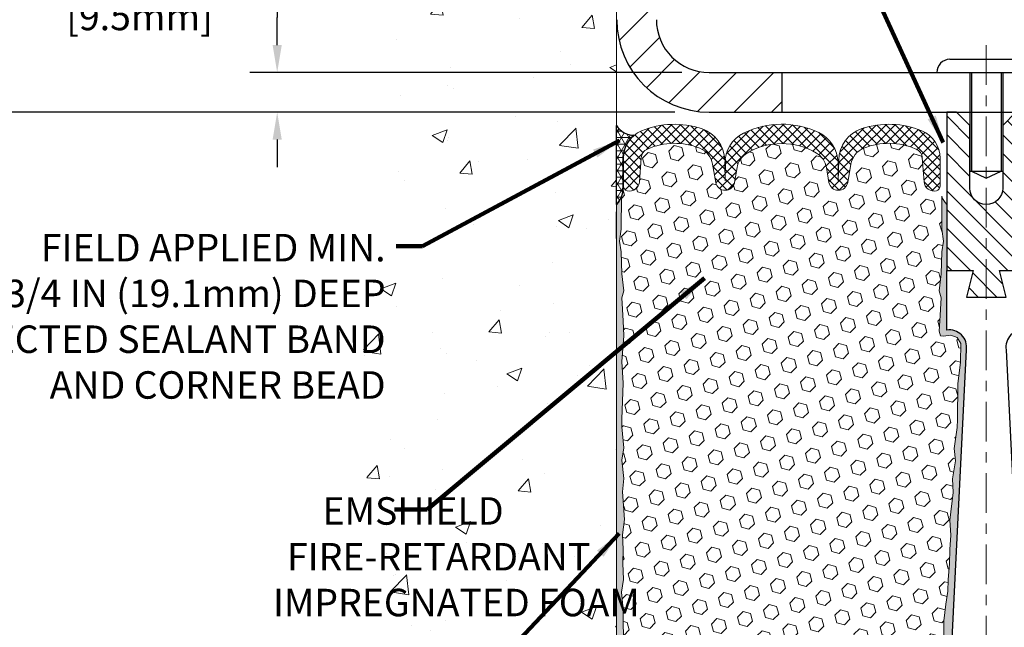
# Model space of a CAD drawing. Extents: x 3254 to 3982, y 1718 to 1977.
# Drawn here: x 3947 to 3956, y 1735 to 1741 of the extents above; entities that cross this region are included whole.
import ezdxf

# ---------------------------------------------------------------- set-up
doc = ezdxf.new("R2010")
doc.units = 0
doc.header["$LTSCALE"] = 5
doc.header["$MEASUREMENT"] = 0
doc.linetypes.add('CENTERX2', pattern=[4, 2.5, -0.5, 0.5, -0.5])
doc.linetypes.add('PHANTOMX2', pattern=[5, 2.5, -0.5, 0.5, -0.5, 0.5, -0.5])
doc.layers.get('DEFPOINTS').update_dxf_attribs({"linetype": 'CONTINUOUS'})
for name, color, linetype, lineweight in [('CENTERLINE - L', 1, 'CENTERX2', 18), ('CONCRETE - H', 130, 'CONTINUOUS', 9), ('CONCRETE - L', 132, 'PHANTOMX2', 20), ('CORNER BEAD - H', 50, 'CONTINUOUS', 15), ('CORNER BEAD - L', 52, 'CONTINUOUS', 25), ('COVER PLATE - H', 251, 'CONTINUOUS', 13), ('COVER PLATE - L', 7, 'CONTINUOUS', 25), ('EPOXY ADHESIVE - H', 52, 'CONTINUOUS', 25), ('EPOXY ADHESIVE - L', 50, 'CONTINUOUS', 15), ('FOAM INSERT - H', 150, 'CONTINUOUS', 9), ('SETTING BED - L', 212, 'CONTINUOUS', 25), ('SILICONE BELLOWS - H', 20, 'CONTINUOUS', 13), ('SILICONE BELLOWS - L', 22, 'CONTINUOUS', 13), ('SPLINE - H', 253, 'CONTINUOUS', 9), ('SPLINE - L', 7, 'CONTINUOUS', 25), ('TEXT - 4', 241, 'CONTINUOUS', 25)]:
    doc.layers.add(name, color=color, linetype=linetype, lineweight=lineweight)
doc.layers.add('DIMS', color=50, linetype='CONTINUOUS')
doc.layers.add('SCREW-L', color=1, linetype='CONTINUOUS')
doc.styles.add('ROMANS', font='romans', dxfattribs={"width": 0.9})
doc.dimstyles.get("Standard").update_dxf_attribs({"dimtxt": 0.18, "dimasz": 0.18, "dimexe": 0.18, "dimexo": 0.0625, "dimgap": 0.09, "dimtad": 0, "dimtih": 1, "dimtoh": 1, "dimdec": 4, "dimzin": 0, "dimdsep": 46, "dimtxsty": 'Standard', "dimcen": 0.09, "dimadec": 0, "dimazin": 0, "dimtfac": 1, "dimtdec": 4, "dimtofl": 0, "dimtmove": 0, "dimatfit": 3, "dimfxl": 1, "dimtolj": 1, "dimtzin": 0, "dimarcsym": 0})

# ---------------------------------------------------------------- blocks, each defined once
blk = doc.blocks.new('*D6')
at = {"layer": 'DEFPOINTS', "color": 0, "transparency": 16777216}
for p in [(3953.306268999398, 1739.860591205256), (3943.908587132659, 1733.862505803886), (3952.956778328654, 1733.862505803886)]:
    blk.add_point(p, dxfattribs=at)
at = {"layer": 'DIMS', "color": 0, "lineweight": -2, "transparency": 16777216}
for p, q in [((3953.046268999398, 1739.860591205256), (3943.648587132659, 1739.860591205256)), ((3943.908587132659, 1739.600591205256), (3943.908587132659, 1737.778712733666)), ((3943.908587132659, 1734.122505803886), (3943.908587132659, 1736.565379400333)), ((3952.696778328654, 1733.862505803886), (3943.648587132659, 1733.862505803886))]:
    blk.add_line(p, q, dxfattribs=at)
at = {"layer": 'DIMS', "color": 0, "transparency": 16777216}
for points in [[(3943.865253799325, 1739.600591205256), (3943.951920465992, 1739.600591205256), (3943.908587132659, 1739.860591205256)], [(3943.865253799325, 1734.122505803886), (3943.951920465992, 1734.122505803886), (3943.908587132659, 1733.862505803886)]]:
    blk.add_solid(points, dxfattribs=at)
at = {"layer": 'DIMS', "color": 0, "transparency": 16777216, "insert": (3943.908587132658, 1737.172046067), "char_height": 0.26, "attachment_point": 5}
blk.add_mtext('\\A1;6 IN \\P [152.4mm]', dxfattribs=at)
blk = doc.blocks.new('*D7')
at = {"layer": 'DEFPOINTS', "color": 0, "transparency": 16777216}
for p in [(3952.493768999396, 1742.860591205255), (3943.908587132659, 1739.860591205256), (3953.306268999398, 1739.860591205256)]:
    blk.add_point(p, dxfattribs=at)
at = {"layer": 'DIMS', "color": 0, "lineweight": -2, "transparency": 16777216}
for p, q in [((3952.233768999396, 1742.860591205255), (3943.648587132659, 1742.860591205255)), ((3943.908587132659, 1742.600591205255), (3943.908587132659, 1741.983704249447)), ((3943.908587132659, 1740.120591205256), (3943.908587132659, 1740.770370916114)), ((3953.046268999397, 1739.860591205256), (3943.648587132659, 1739.860591205256))]:
    blk.add_line(p, q, dxfattribs=at)
at = {"layer": 'DIMS', "color": 0, "transparency": 16777216}
for points in [[(3943.865253799325, 1742.600591205255), (3943.951920465992, 1742.600591205255), (3943.908587132659, 1742.860591205255)], [(3943.865253799325, 1740.120591205256), (3943.951920465992, 1740.120591205256), (3943.908587132659, 1739.860591205256)]]:
    blk.add_solid(points, dxfattribs=at)
at = {"layer": 'DIMS', "color": 0, "transparency": 16777216, "insert": (3943.908587132658, 1741.377037582781), "char_height": 0.26, "attachment_point": 5}
blk.add_mtext('\\A1;3 IN \\P [76.2mm]', dxfattribs=at)
blk = doc.blocks.new('*D8')
at = {"layer": 'DEFPOINTS', "color": 0, "transparency": 16777216}
for p in [(3953.372088589836, 1740.235591205256), (3949.27986922594, 1739.860591205256), (3953.243768999396, 1739.860591205256)]:
    blk.add_point(p, dxfattribs=at)
at = {"layer": 'DIMS', "color": 0, "lineweight": -2, "transparency": 16777216}
for p, q in [((3949.01986922594, 1740.982830980159), (3949.27986922594, 1740.982830980159)), ((3949.27986922594, 1740.982830980159), (3949.27986922594, 1740.755591205256)), ((3949.27986922594, 1740.495591205256), (3949.27986922594, 1740.755591205256)), ((3953.112088589835, 1740.235591205256), (3949.01986922594, 1740.235591205256)), ((3952.983768999396, 1739.860591205256), (3949.01986922594, 1739.860591205256)), ((3949.27986922594, 1739.600591205256), (3949.27986922594, 1739.340591205256))]:
    blk.add_line(p, q, dxfattribs=at)
at = {"layer": 'DIMS', "color": 0, "transparency": 16777216}
for points in [[(3949.236535892606, 1740.495591205256), (3949.323202559273, 1740.495591205256), (3949.27986922594, 1740.235591205256)], [(3949.236535892606, 1739.600591205256), (3949.323202559273, 1739.600591205256), (3949.27986922594, 1739.860591205256)]]:
    blk.add_solid(points, dxfattribs=at)
at = {"layer": 'DIMS', "color": 0, "transparency": 16777216, "insert": (3947.936535892606, 1740.982830980159), "char_height": 0.26, "attachment_point": 5}
blk.add_mtext('\\A1;3/8 IN \\P [9.5mm]', dxfattribs=at)
blk = doc.blocks.new('*D16')
at = {"layer": 'DEFPOINTS', "color": 0, "transparency": 16777216}
for p in [(3964.496838589836, 1743.13133308353), (3952.496838589836, 1742.860591205256), (3964.496838589836, 1739.923091205256)]:
    blk.add_point(p, dxfattribs=at)
at = {"layer": 'DIMS', "color": 0, "lineweight": -2, "transparency": 16777216}
for p, q in [((3952.496838589836, 1743.120591205256), (3952.496838589836, 1743.39133308353)), ((3964.496838589836, 1740.183091205256), (3964.496838589836, 1743.39133308353)), ((3952.756838589837, 1743.13133308353), (3954.564298366292, 1743.13133308353)), ((3964.236838589836, 1743.13133308353), (3957.207631699625, 1743.13133308353))]:
    blk.add_line(p, q, dxfattribs=at)
at = {"layer": 'DIMS', "color": 0, "transparency": 16777216}
for points in [[(3952.756838589837, 1743.174666416864), (3952.756838589837, 1743.087999750197), (3952.496838589836, 1743.13133308353)], [(3964.236838589836, 1743.174666416864), (3964.236838589836, 1743.087999750197), (3964.496838589836, 1743.13133308353)]]:
    blk.add_solid(points, dxfattribs=at)
at = {"layer": 'DIMS', "color": 0, "transparency": 16777216, "insert": (3955.885965032959, 1743.13133308353), "char_height": 0.26, "attachment_point": 5}
blk.add_mtext('\\A1;12 IN\\P [304.8mm]', dxfattribs=at)

msp = doc.modelspace()

# ---------------------------------------------------------------- hatches: boundary and pattern name
at = {"layer": 'CONCRETE - H'}
h = msp.add_hatch(dxfattribs=at)
h.set_pattern_fill('AR-CONC', color=256, scale=0.2, style=0)
h.set_pattern_definition([(49.99999999999999, (-6.577268851126973, 3.017638254436861), (1.434520365201507, -0.1255042699651902), [0.15, -1.65]), (355, (-6.577268851126973, 3.017638254436861), (-0.277502667226, 1.504384267400024), [0.12, -1.32]), (100.45144446, (-6.457725489126974, 3.007179566436861), (1.157017693454224, 1.378879981937259), [0.1274803839999997, -1.402284223999998]), (46.18420000000002, (-6.577268851126973, 3.417638254436859), (2.134482661343145, -0.3310385615861531), [0.2249999999999997, -2.474999999999996]), (96.63563549, (-6.399395361126974, 3.390051640436866), (1.869323891348457, 1.948237201549101), [0.191220684, -2.10342752]), (351.1841639899999, (-6.577268851126973, 3.417638254436859), (1.869323890109546, 1.94823720053998), [0.18, -1.980000002]), (21, (-6.377268851126973, 3.317638254436858), (1.193814104236923, -0.8052377813306777), [0.15, -1.65]), (326.0000000000001, (-6.377268851126973, 3.317638254436858), (0.4866306638431634, 1.450300090093706), [0.12, -1.32]), (71.45144474, (-6.277784343126974, 3.250535106436857), (1.680444753459942, 0.6450623056127077), [0.12748038, -1.402284224]), (37.50000000000001, (-6.577268851126973, 3.017638254436861), (0.02431971063458134, 0.6657877076626231), [0, -1.304, 0, -1.34, 0, -1.325]), (7.499999999999999, (-6.577268851126973, 3.017638254436861), (0.5261390748842972, 0.7888234237647205), [0, -0.764, 0, -1.274, 0, -0.505]), (327.5, (-7.023268851126973, 3.017638254436861), (1.067644872344818, -0.04510974346875951), [0, -0.5, 0, -1.56, 0, -2.07]), (317.5, (-7.223268851126973, 3.017638254436861), (1.166372338684772, 0.2002099646646355), [0, -0.65, 0, -1.036, 0, -1.47])])
h.paths.add_polyline_path([(3950.098879183705, 1735.717200943528), (3951.213621175756, 1733.882132532524), (3952.493768999396, 1733.882132532524), (3952.493768999396, 1735.248328505122), (3952.493768999396, 1741.579503735209), (3950.468768999397, 1741.579503735209), (3950.468768999397, 1741.598253735209), (3950.356268999397, 1741.582912826118), (3950.356268999397, 1741.568863266091), (3950.306268999397, 1741.568863266091), (3950.306268999397, 1741.579503735209), (3950.293768999397, 1741.579503735209), (3950.293768999397, 1741.817003735209), (3950.306268999397, 1741.827644204327), (3950.356268999397, 1741.827644204327), (3950.356268999397, 1741.8135946443), (3950.468768999397, 1741.798253735209), (3950.468768999397, 1741.817003735209), (3952.493768999396, 1741.817003735209), (3952.493768999396, 1743.801478876355), (3951.229346413265, 1743.801478876355), (3950.098879183705, 1742.197198763206)])
h.paths.add_polyline_path([(3946.92261784704, 1737.545049371651), (3950.356903561326, 1737.545049371651), (3950.356903561326, 1738.883144609747), (3946.92261784704, 1738.883144609747)], flags=9)
h.paths.add_polyline_path([(3947.459284299071, 1735.423934699382), (3950.173570013357, 1735.423934699382), (3950.173570013357, 1736.390601366049), (3947.459284299071, 1736.390601366049)], flags=9)
at = {"layer": 'CORNER BEAD - H'}
h = msp.add_hatch(dxfattribs=at)
h.set_pattern_fill('NET3', color=256, scale=0.4999999999999999, style=0)
h.set_pattern_definition([(0, (3898.269334155274, 1755.993971295369), (0, 0.06249999999999999), []), (59.99999999999999, (3898.269334155274, 1755.993971295369), (-0.05412658773652741, 0.03125), []), (120, (3898.269334155274, 1755.993971295369), (-0.05412658773652741, -0.03124999999999998), [])])
edge = h.paths.add_edge_path()
edge.add_line((3952.493768999398, 1738.985591205259), (3952.493768999398, 1739.735591205259))
edge.add_arc((3952.654914155517, 1739.829780888382), 0.1866533089647554, 210.3063758236556, 272.3053086125253)
edge.add_arc((3952.838467306759, 1739.420960590925), 0.2835792788862578, 128.3743522688744, 175.7821102364475)
edge.add_line((3952.555656085034, 1739.441817730708), (3952.555656085034, 1739.137335441368))
edge.add_arc((3952.302051321675, 1739.152273059332), 0.2540443040662989, 318.9958775364154, 356.6291060642129, ccw=False)
at = {"layer": 'COVER PLATE - H'}
h = msp.add_hatch(dxfattribs=at)
h.set_pattern_fill('ANSI31', color=256, scale=2, style=0)
h.set_pattern_definition([(45, (3863.355142819364, 1726.328188696856), (-0.1767766952966368, 0.1767766952966369), [])])
h.paths.add_polyline_path([(3954.059338589836, 1740.235591205256), (3953.372088589836, 1740.235591205256, -0.4142135623732416), (3952.872088589836, 1740.735591205257), (3952.872088589836, 1741.348091205257), (3952.722088589837, 1741.454341205257), (3952.497088589836, 1741.454341205257), (3952.497088589836, 1740.735591205257, 0.414213562373111), (3953.372088589836, 1739.860591205257), (3954.059338589836, 1739.860591205257)])
at = {"layer": 'EPOXY ADHESIVE - H'}
h = msp.add_hatch(dxfattribs=at)
h.set_pattern_fill('AR-SAND', color=256, scale=0.05, style=0)
h.set_pattern_definition([(37.50000000000001, (3898.772403745712, 1726.78043049844), (-0.003149667905480408, 0.09634118845065794), [0, -0.07600000000000001, 0, -0.085, 0, -0.08125]), (7.499999999999999, (3898.772403745712, 1726.78043049844), (0.08848883526338636, 0.141107303261487), [0, -0.041, 0, -0.0685, 0, -0.02625]), (327.5, (3898.710903745713, 1726.78043049844), (0.1557070930875748, 0.0002829526768482249), [0, -0.025, 0, -0.09000000000000001, 0, -0.1175]), (317.5, (3898.710903745713, 1726.78043049844), (0.1503063302286147, 0.04388377824671246), [0, -0.0125, 0, -0.059, 0, -0.0675])])
edge = h.paths.add_edge_path()
edge.add_line((3955.553855264935, 1734.07470593512), (3955.63254370724, 1734.074693553317))
edge.add_line((3955.63254370724, 1734.074693553317), (3955.809338589836, 1737.610591205257))
edge.add_arc((3955.645667792061, 1737.634420407482), 0.1653963751808565, 351.7163800402531, 458.283619959745)
edge.add_line((3955.621838589836, 1737.798091205257), (3955.621838589836, 1738.985591205257))
edge.add_arc((3955.818607465852, 1739.155379112909), 0.2598959871822863, 200.1382916814281, 220.7902489389023, ccw=False)
edge.add_line((3955.574600383802, 1739.065900243543), (3955.575918220892, 1738.75222688053))
edge.add_line((3955.575918220892, 1738.75222688053), (3955.592895321474, 1738.638843742213))
edge.add_line((3955.592895321474, 1738.638843742213), (3955.576191750976, 1738.539900636795))
edge.add_line((3955.576191750976, 1738.539900636795), (3955.569780205794, 1738.328520770601))
edge.add_line((3955.569780205794, 1738.328520770601), (3955.550549217315, 1738.168385248848))
edge.add_line((3955.550549217315, 1738.168385248848), (3955.569780205794, 1738.104331484455))
edge.add_line((3955.569780205794, 1738.104331484455), (3955.556960762497, 1737.886546908285))
edge.add_line((3955.556960762497, 1737.886546908285), (3955.551770075575, 1737.788871878865))
edge.add_line((3955.551770075575, 1737.788871878865), (3955.562214724466, 1737.741881509464))
edge.add_line((3955.562214724467, 1737.741881509464), (3955.592802661373, 1737.740389732577))
edge.add_line((3955.592802661372, 1737.740389732577), (3955.662184984059, 1737.749340260001))
edge.add_line((3955.662184984059, 1737.749340260001), (3955.720376648086, 1737.728455651378))
edge.add_line((3955.720376648086, 1737.728455651378), (3955.754694804546, 1737.671768933059))
edge.add_line((3955.754694804545, 1737.671768933059), (3955.751357649227, 1737.493440721104))
edge.add_line((3955.751357649227, 1737.493440721104), (3955.728318229416, 1737.289361476868))
edge.add_line((3955.728318229416, 1737.289361476868), (3955.724168486905, 1736.949657474664))
edge.add_line((3955.724168486905, 1736.949657474664), (3955.720423558843, 1736.874758913432))
edge.add_line((3955.720423558843, 1736.874758913432), (3955.691300540178, 1736.677398784324))
edge.add_line((3955.691300540178, 1736.677398784325), (3955.704749933047, 1736.561286397495))
edge.add_line((3955.704749933046, 1736.561286397495), (3955.676906369134, 1736.389515363433))
edge.add_line((3955.676906369134, 1736.389515363433), (3955.68331243341, 1736.260927496982))
edge.add_line((3955.683312433409, 1736.260927496982), (3955.650994253974, 1735.999591119976))
edge.add_line((3955.650994253974, 1735.999591119976), (3955.662761598461, 1735.856064490853))
edge.add_line((3955.66276159846, 1735.856064490853), (3955.652454048847, 1735.719928195833))
edge.add_line((3955.652454048847, 1735.719928195833), (3955.648946114926, 1735.588566823301))
edge.add_line((3955.648946114926, 1735.588566823301), (3955.635060126651, 1735.433252446019))
edge.add_line((3955.635060126651, 1735.433252446019), (3955.633610590681, 1735.324732428388))
edge.add_line((3955.633610590681, 1735.324732428388), (3955.614134955802, 1735.203269573487))
edge.add_line((3955.614134955802, 1735.203269573487), (3955.595022765957, 1735.045418931473))
edge.add_line((3955.595022765958, 1735.045418931473), (3955.592398336486, 1734.472039892394))
edge.add_line((3955.592398336486, 1734.472039892394), (3955.582505441365, 1734.182649981782))
edge.add_arc((3955.332651393216, 1734.191191329641), 0.2500000000002144, 332.22882360050926, 358.04208623545463, ccw=False)
at = {"layer": 'EPOXY ADHESIVE - L'}
h = msp.add_hatch(dxfattribs=at)
h.set_pattern_fill('AR-SAND', color=256, scale=0.05, style=0)
h.set_pattern_definition([(37.50000000000001, (3898.269334155273, 1726.780430498441), (-0.003149667905480408, 0.09634118845065794), [0, -0.07600000000000001, 0, -0.085, 0, -0.08125]), (7.499999999999999, (3898.269334155273, 1726.780430498441), (0.08848883526338636, 0.141107303261487), [0, -0.041, 0, -0.0685, 0, -0.02625]), (327.5, (3898.207834155273, 1726.780430498441), (0.1557070930875748, 0.0002829526768482249), [0, -0.025, 0, -0.09000000000000001, 0, -0.1175]), (317.5, (3898.207834155273, 1726.780430498441), (0.1503063302286147, 0.04388377824671246), [0, -0.0125, 0, -0.059, 0, -0.0675])])
edge = h.paths.add_edge_path()
edge.add_line((3952.604521903273, 1734.080684277005), (3952.493768999397, 1734.080936160939))
edge.add_line((3952.493768999397, 1734.080936160939), (3952.493768999396, 1738.985591205257))
edge.add_arc((3952.297000123381, 1739.15537911291), 0.2598959871822863, 319.2097510610977, 339.8617083185719)
edge.add_line((3952.541007205431, 1739.065900243543), (3952.539689368341, 1738.75222688053))
edge.add_line((3952.539689368341, 1738.75222688053), (3952.522712267758, 1738.638843742214))
edge.add_line((3952.522712267758, 1738.638843742214), (3952.539415838256, 1738.539900636796))
edge.add_line((3952.539415838256, 1738.539900636796), (3952.545827383439, 1738.328520770602))
edge.add_line((3952.545827383439, 1738.328520770602), (3952.565058371918, 1738.168385248848))
edge.add_line((3952.565058371918, 1738.168385248848), (3952.545827383438, 1738.104331484455))
edge.add_line((3952.545827383439, 1738.104331484455), (3952.558646826736, 1737.886546908285))
edge.add_line((3952.558646826735, 1737.886546908285), (3952.565058371918, 1737.743754458107))
edge.add_line((3952.565058371918, 1737.743754458107), (3952.545827383438, 1737.500348820488))
edge.add_line((3952.545827383439, 1737.500348820488), (3952.558646826736, 1737.295373664271))
edge.add_line((3952.558646826735, 1737.295373664271), (3952.545827383438, 1736.955886269291))
edge.add_line((3952.545827383439, 1736.955886269291), (3952.545827383439, 1736.880894143299))
edge.add_line((3952.545827383439, 1736.880894143299), (3952.565058371918, 1736.682325918601))
edge.add_line((3952.565058371918, 1736.682325918601), (3952.545827383438, 1736.567030031312))
edge.add_line((3952.545827383439, 1736.567030031312), (3952.565058371918, 1736.394082868062))
edge.add_line((3952.565058371918, 1736.394082868062), (3952.552238928621, 1736.265975339276))
edge.add_line((3952.552238928621, 1736.265975339276), (3952.571466270032, 1736.003351128642))
edge.add_line((3952.571466270032, 1736.003351128642), (3952.552546229378, 1735.860591205256))
edge.add_line((3952.552546229378, 1735.860591205256), (3952.55604259651, 1735.724110027735))
edge.add_line((3952.556042596509, 1735.724110027735), (3952.552986279815, 1735.59273737182))
edge.add_line((3952.552986279815, 1735.59273737182), (3952.559098913204, 1735.436923341084))
edge.add_line((3952.559098913204, 1735.436923341084), (3952.540760910318, 1735.317771448652))
edge.add_line((3952.540760910318, 1735.317771448652), (3952.556042596509, 1735.152791864323))
edge.add_line((3952.556042596509, 1735.152791864323), (3952.555931256368, 1735.043026812804))
edge.add_line((3952.555931256368, 1735.043026812804), (3952.569025247222, 1734.472039892395))
edge.add_line((3952.569025247222, 1734.472039892395), (3952.578918142342, 1734.182649981782))
edge.add_arc((3952.828772190492, 1734.191191329642), 0.2500000000000874, 181.957913764552, 206.2333607190525)
at = {"layer": 'FOAM INSERT - H'}
h = msp.add_hatch(dxfattribs=at)
h.set_pattern_fill('HEX', color=256, scale=0.590551181102362, angle=45, style=0)
h.set_pattern_definition([(45, (3220.02318647038, 1769.038425934033), (-0.09040931629367041, 0.09040931629367042), [0.07381889763779526, -0.1476377952755905]), (165, (3220.02318647038, 1769.038425934033), (-0.03309210650226577, -0.1235014227959361), [0.07381889763779526, -0.1476377952755905]), (105, (3220.075384313479, 1769.090623777132), (-0.1235014227959362, -0.03309210650226572), [0.07381889763779526, -0.1476377952755905])])
h.paths.add_polyline_path([(3955.728318229416, 1737.289361476868), (3955.751357649227, 1737.493440721104), (3955.754694804545, 1737.671768933059), (3955.720376648086, 1737.728455651378), (3955.662184984059, 1737.749340260001), (3955.592802661372, 1737.740389732577), (3955.562214724467, 1737.741881509464), (3955.551770075575, 1737.788871878865), (3955.556960762497, 1737.886546908285), (3955.569780205794, 1738.104331484455), (3955.550549217315, 1738.168385248848), (3955.569780205794, 1738.328520770601), (3955.576191750976, 1738.539900636795), (3955.592895321474, 1738.638843742213), (3955.575918220892, 1738.75222688053), (3955.574727880421, 1739.035553326171, -0.07097361506211679), (3955.559338589836, 1739.107335441365), (3955.559338589836, 1739.162442729179, -0.3419987132086942), (3955.524182339822, 1739.117056205586, -0.4678085753421666), (3955.407246024048, 1739.200971122862), (3955.39067922014, 1739.426831024196, 0.2766335281914338), (3955.331544199338, 1739.510904304066, 0.2032729038416845), (3954.836093354516, 1739.519307627195, 0.2595357967877179), (3954.713957376367, 1739.367904128483), (3954.684150489093, 1739.195237107998, -0.8421641237902803), (3954.506773987495, 1739.195237102292), (3954.482626763724, 1739.335118450624, 0.2186331433735365), (3954.388175032255, 1739.472754196343, 0.2761498957575607), (3953.730502131189, 1739.472754186588, 0.2186331356033844), (3953.636050404811, 1739.335118443914), (3953.611903182199, 1739.195237102292, -0.8421641237902683), (3953.4345266806, 1739.195237107998), (3953.404719792578, 1739.367904132819, 0.2595358038920377), (3953.282583809492, 1739.519307633527, 0.2032728969108185), (3952.787132980335, 1739.510904304065, 0.2766335281911562), (3952.727997959533, 1739.426831024196), (3952.711431155625, 1739.200971122865, -0.4678085753421439), (3952.594494839851, 1739.11705620559, -0.3419987132085933), (3952.559338589836, 1739.162442729182), (3952.559338589836, 1739.137335441365, -0.07061630252967242), (3952.54407679587, 1739.065900243543), (3952.54275895878, 1738.75222688053), (3952.525781858198, 1738.638843742213), (3952.542485428696, 1738.539900636795), (3952.548896973878, 1738.328520770601), (3952.568127962357, 1738.168385248848), (3952.548896973878, 1738.104331484455), (3952.561716417175, 1737.886546908285), (3952.568127962357, 1737.743754458107), (3952.548896973878, 1737.500348820488), (3952.561716417175, 1737.29537366427), (3952.548896973878, 1736.955886269291), (3952.548896973878, 1736.880894143299), (3952.568127962357, 1736.682325918601), (3952.548896973878, 1736.567030031311), (3952.568127962357, 1736.394082868062), (3952.55530851906, 1736.265975339276), (3952.574535860472, 1736.003351128642), (3952.555615819817, 1735.860591205256), (3952.559112186949, 1735.724110027734), (3952.556055870254, 1735.59273737182), (3952.562168503643, 1735.436923341084), (3952.543830500758, 1735.317771448652), (3952.559112186949, 1735.152791864322), (3952.559000846808, 1735.043026812804), (3952.572094837662, 1734.472039892394, -0.4242581099569158), (3952.60207732344, 1734.503064854138), (3952.625885637967, 1734.503064854138, -0.3318396350931107), (3952.769657606994, 1734.395838922475), (3952.789210737191, 1734.330117046155, 0.2151780235238993), (3952.843023151238, 1734.267897149278, 0.2209333249609174), (3953.821909542211, 1734.268918604262, 0.2229896498560812), (3953.876393486471, 1734.334122337568), (3953.887305816672, 1734.375597984271, -0.7709301519759348), (3954.274140941975, 1734.37559798427), (3954.285053272176, 1734.334122337568, 0.2229896498564626), (3954.339537216437, 1734.268918604262, 0.2218066852294055), (3955.321931353439, 1734.269529295234, 0.2146338124113545), (3955.375477384262, 1734.331728484574), (3955.394410714469, 1734.395659246443, -0.3321864432759994), (3955.538236017334, 1734.503064854138), (3955.562415850708, 1734.503064854138, -0.406904843374265), (3955.592406462806, 1734.473815311313), (3955.595022765958, 1735.045418931473), (3955.614134955802, 1735.203269573487), (3955.633610590681, 1735.324732428388), (3955.635060126651, 1735.433252446019), (3955.648946114926, 1735.588566823301), (3955.652454048847, 1735.719928195833), (3955.66276159846, 1735.856064490853), (3955.650994253974, 1735.999591119976), (3955.683312433409, 1736.260927496982), (3955.676906369134, 1736.389515363433), (3955.704749933046, 1736.561286397495), (3955.691300540178, 1736.677398784325), (3955.720423558843, 1736.874758913432), (3955.724168486905, 1736.949657474664)])
at = {"layer": 'SILICONE BELLOWS - H'}
h = msp.add_hatch(dxfattribs=at)
h.set_pattern_fill('ANSI37', color=256, scale=0.5, style=0)
h.set_pattern_definition([(45, (3899.581957502537, 1726.879924390514), (-0.04419417382415922, 0.04419417382415922), []), (135, (3899.581957502537, 1726.879924390514), (-0.04419417382415922, -0.04419417382415922), [])])
edge = h.paths.add_edge_path()
edge.add_line((3953.526786325298, 1739.415536477163), (3953.523214936881, 1739.210931771797))
edge.add_line((3953.523214936882, 1739.210931771797), (3953.520444670593, 1739.369640221166))
edge.add_arc((3953.840395933043, 1739.375224991225), 0.3199999999999251, 116.27347512651, 181.0000000000134, ccw=False)
edge.add_arc((3954.059338589877, 1738.931711390275), 0.814611161630172, 64.47143717766022, 116.27347512654211, ccw=False)
edge.add_arc((3954.272496708658, 1739.37803393912), 0.3199999999999981, 0.9999999999586748, 64.47143717764891, ccw=False)
edge.add_line((3954.592447971108, 1739.383618709179), (3954.595462232812, 1739.210931771796))
edge.add_line((3954.595462232812, 1739.210931771797), (3954.598870552111, 1739.406194253686))
edge.add_arc((3954.918821814561, 1739.400609483626), 0.319999999999963, 108.27374587287451, 178.9999999999613, ccw=False)
edge.add_arc((3955.073910792723, 1738.930941930922), 0.8146111616301411, 67.40241131053602, 108.2737458728763, ccw=False)
edge.add_arc((3955.279338589836, 1739.424509063451), 0.2800000000000075, 3.888089850079268e-11, 67.40241131054518, ccw=False)
edge.add_line((3955.559338589836, 1739.424509063452), (3955.559338589836, 1739.162442729179))
edge.add_arc((3955.512463589836, 1739.162442729179), 0.04687500000005684, 284.4775121786652, 359.9999999999175, ccw=False)
edge.add_arc((3955.500744839848, 1739.207829252781), 0.0937500000109134, 184.1951275933673, 284.4775121731928, ccw=False)
edge.add_line((3955.407246024047, 1739.200971122871), (3955.39067922014, 1739.426831024196))
edge.add_arc((3955.290947149964, 1739.419515685616), 0.1000000000000014, 4.1951275991278, 66.04804242231911)
edge.add_arc((3955.073910792723, 1738.930941930922), 0.6346111616300967, 66.04804242232231, 112.0085607992786)
edge.add_arc((3954.911042379238, 1739.333882052655), 0.200000000000001, 112.0085607992745, 170.2057632071666)
edge.add_line((3954.713957376367, 1739.367904128483), (3954.684150488601, 1739.195237105145))
edge.add_arc((3954.595462237802, 1739.21054704212), 0.0900000000000008, 189.7942386357698, 350.2057613642302, ccw=False)
edge.add_line((3954.506773987002, 1739.195237105145), (3954.482626763724, 1739.335118450624))
edge.add_arc((3954.285541763043, 1739.301096362118), 0.199999999999994, 9.79424047870862, 59.1250304191274)
edge.add_arc((3954.059338589879, 1738.922763419028), 0.6407989239735732, 59.12503041912396, 120.8749712804372)
edge.add_arc((3953.833135405493, 1739.301096355408), 0.1999999999999952, 120.8749712804343, 170.2057595212894)
edge.add_line((3953.636050404811, 1739.335118443914), (3953.611903182691, 1739.195237105145))
edge.add_arc((3953.523214931892, 1739.21054704212), 0.0900000000000008, 189.7942386357698, 350.2057613642302, ccw=False)
edge.add_line((3953.434526681093, 1739.195237105145), (3953.404719792578, 1739.36790413282))
edge.add_arc((3953.207634789708, 1739.333882056992), 0.2000000000000053, 9.794236792839417, 67.99144072618512)
edge.add_arc((3953.04476638695, 1738.930941930922), 0.6346111616300949, 67.99144072617592, 113.9519575777339)
edge.add_arc((3952.827730029708, 1739.419515685616), 0.1000000000000052, 113.9519575777425, 175.8048724008705)
edge.add_line((3952.727997959533, 1739.426831024196), (3952.711431155626, 1739.200971122874))
edge.add_arc((3952.617932339825, 1739.207829252784), 0.09375000001091356, 255.5224878268075, 355.8048724066327, ccw=False)
edge.add_arc((3952.606213589836, 1739.162442729182), 0.04687500000005566, 180.0000000000825, 255.5224878213353, ccw=False)
edge.add_line((3952.559338589836, 1739.162442729182), (3952.559338589836, 1739.424509063451))
edge.add_arc((3952.839338589837, 1739.424509063451), 0.2800000000000082, 112.5975886894849, 179.9999999999611, ccw=False)
edge.add_arc((3953.04476638695, 1738.930941930922), 0.8146111616301411, 71.72625535159068, 112.5975886894926, ccw=False)
edge.add_arc((3953.199855355074, 1739.40060948694), 0.3199999999999679, 1.000000000039904, 71.72625535159182, ccw=False)
at = {"layer": 'SPLINE - H'}
h = msp.add_hatch(dxfattribs=at)
h.set_pattern_fill('ANSI31', color=256, angle=90, style=0)
h.set_pattern_definition([(135, (3897.770443520382, 1726.964944224053), (-0.08838834764831845, -0.08838834764831843), [])])
h.paths.add_polyline_path([(3956.371838589836, 1738.985591205257), (3956.371838589836, 1739.735591205257), (3956.371838589836, 1739.860591205257), (3956.278338589836, 1739.860591205257), (3956.153338589836, 1739.735591205257), (3956.153338589836, 1739.142091205257, -0.4142135623730951), (3955.996838589836, 1738.985591205257), (3955.996838589836, 1738.110591205257), (3956.184338589836, 1738.110591205257), (3956.121838589836, 1738.360591205257), (3956.371838589836, 1738.360591205257)])
h.paths.add_polyline_path([(3955.996838589836, 1738.985591205257, -0.4142135623730984), (3955.840338589836, 1739.142091205257), (3955.840338589836, 1739.735591205257), (3955.715338589836, 1739.860591205257), (3955.621838589836, 1739.860591205257), (3955.621838589836, 1738.360591205257), (3955.871838589836, 1738.360591205257), (3955.809338589836, 1738.110591205257), (3955.996838589836, 1738.110591205257)])

# ---------------------------------------------------------------- linework, layer by layer
at = {"layer": 'CENTERLINE - L', "ltscale": 0.03}
msp.add_line((3955.996838589836, 1740.493116832274), (3955.996838589836, 1733.292829388151), dxfattribs=at)
at = {"layer": 'CONCRETE - L'}
for p, q in [((3952.493768999396, 1741.454341205256), (3952.493768999396, 1735.123165975169)), ((3952.493768999398, 1738.665713095025), (3952.493768999397, 1733.419906372012)), ((3952.493768999396, 1735.860591205257), (3952.493768999396, 1735.423275486248))]:
    msp.add_line(p, q, dxfattribs=at)
at = {"layer": 'CORNER BEAD - L'}
msp.add_lwpolyline([(3952.493768999398, 1738.985591205259), (3952.493768999398, 1739.735591205259, 0.2773195293463248), (3952.66242216737, 1739.643278643073, 0.2098571426791798), (3952.555656085034, 1739.441817730708), (3952.555656085034, 1739.137335441368, -0.1656978904260317)], format="xyb", close=True, dxfattribs=at)
at = {"layer": 'COVER PLATE - L'}
for p, q in [((3953.372088589836, 1740.235591205256), (3955.528088589836, 1740.235591205256)), ((3954.059338589836, 1740.235591205256), (3954.059338589836, 1739.860591205257)), ((3953.372088589836, 1739.860591205257), (3964.497088589836, 1739.860591205257))]:
    msp.add_line(p, q, dxfattribs=at)
for centre, radius, start in [((3953.372088589836, 1740.735591205257), 0.875, 180), ((3953.372088589836, 1740.735591205256), 0.5, 179.9999999999739)]:
    msp.add_arc(centre, radius, start, 270, dxfattribs=at)
at = {"layer": 'EPOXY ADHESIVE - L'}
for points in [[(3952.493768999397, 1734.056706979755), (3952.493768999396, 1738.985591205257, 0.09035585911871209), (3952.541007205431, 1739.065900243543), (3952.539689368341, 1738.75222688053), (3952.522712267758, 1738.638843742214), (3952.539415838256, 1738.539900636796), (3952.545827383439, 1738.328520770602), (3952.565058371918, 1738.168385248848), (3952.545827383439, 1738.104331484455), (3952.558646826735, 1737.886546908285), (3952.565058371918, 1737.743754458107), (3952.545827383439, 1737.500348820488), (3952.558646826735, 1737.295373664271), (3952.545827383439, 1736.955886269291), (3952.545827383439, 1736.880894143299), (3952.565058371918, 1736.682325918601), (3952.545827383439, 1736.567030031312), (3952.565058371918, 1736.394082868062), (3952.552238928621, 1736.265975339276), (3952.571466270032, 1736.003351128642), (3952.552546229378, 1735.860591205256), (3952.556042596509, 1735.724110027735), (3952.552986279815, 1735.59273737182), (3952.559098913204, 1735.436923341084), (3952.540760910318, 1735.317771448652), (3952.556042596509, 1735.152791864323), (3952.555931256368, 1735.043026812804), (3952.569025247222, 1734.4217990508)], [(3955.63254370724, 1734.074693553317), (3955.809338589836, 1737.610591205257, 0.5016757407906599), (3955.621838589836, 1737.798091205257), (3955.621838589836, 1738.985591205257, -0.09035585911871209), (3955.574600383802, 1739.065900243543), (3955.575918220892, 1738.75222688053), (3955.592895321474, 1738.638843742213), (3955.576191750976, 1738.539900636795), (3955.569780205794, 1738.328520770601), (3955.550549217315, 1738.168385248848), (3955.569780205794, 1738.104331484455), (3955.556960762497, 1737.886546908285), (3955.551770075575, 1737.788871878865), (3955.562214724467, 1737.741881509464), (3955.592802661372, 1737.740389732577), (3955.662184984059, 1737.749340260001), (3955.720376648086, 1737.728455651378), (3955.754694804545, 1737.671768933059), (3955.751357649227, 1737.493440721104), (3955.728318229416, 1737.289361476868), (3955.724168486905, 1736.949657474664), (3955.720423558843, 1736.874758913432), (3955.691300540178, 1736.677398784325), (3955.704749933046, 1736.561286397495), (3955.676906369134, 1736.389515363433), (3955.683312433409, 1736.260927496982), (3955.650994253974, 1735.999591119976), (3955.66276159846, 1735.856064490853), (3955.652454048847, 1735.719928195833), (3955.648946114926, 1735.588566823301), (3955.635060126651, 1735.433252446019), (3955.633610590681, 1735.324732428388), (3955.614134955802, 1735.203269573487), (3955.595022765958, 1735.045418931473), (3955.592398336486, 1734.472039892394)]]:
    msp.add_lwpolyline(points, format="xyb", dxfattribs=at)
at = {"layer": 'SCREW-L'}
for p, q in [((3955.653088589836, 1740.360591205256), (3956.340588589836, 1740.360591205256)), ((3955.528088589836, 1740.235591205256), (3956.465588589836, 1740.235591205256)), ((3955.840588589836, 1740.235591205256), (3955.840588589836, 1739.301491205257)), ((3955.855588589837, 1740.235591205256), (3955.855588589837, 1739.301491205257)), ((3956.138088589837, 1740.235591205256), (3956.138088589837, 1739.301491205257)), ((3956.153088589836, 1740.235591205256), (3956.153088589836, 1739.301491205257)), ((3955.840588589836, 1739.301491205257), (3956.153088589836, 1739.301491205257)), ((3955.855588589837, 1739.301491205257), (3955.996838589836, 1739.235625248543)), ((3955.996838589836, 1739.235625248543), (3956.138088589837, 1739.301491205257))]:
    msp.add_line(p, q, dxfattribs=at)
msp.add_arc((3955.653088589836, 1740.235591205256), 0.125, 90, 180, dxfattribs=at)
at = {"layer": 'SETTING BED - L'}
msp.add_line((3952.493768999398, 1738.665713095025), (3952.493768999398, 1738.915713095025), dxfattribs=at)
at = {"layer": 'SILICONE BELLOWS - L'}
msp.add_lwpolyline([(3953.526786325298, 1739.415536477163), (3953.523214936882, 1739.210931771797), (3953.520444670593, 1739.369640221166, -0.2901792332237201), (3953.698745975214, 1739.662166256029, -0.229958560725287), (3954.410404227334, 1739.666792516988, -0.2842511105362096), (3954.592447971108, 1739.383618709179), (3954.595462232812, 1739.210931771797), (3954.598870552111, 1739.406194253686, -0.3187861954498631), (3954.818483454125, 1739.70447164551, -0.1802497496970428), (3955.386930401081, 1739.683012452507, -0.3028817498571322), (3955.559338589836, 1739.424509063452), (3955.559338589836, 1739.162442729179, -0.3419987131546528), (3955.524182339831, 1739.117056205589, -0.4678085754019053), (3955.407246024047, 1739.200971122871), (3955.39067922014, 1739.426831024196, 0.2766335281914344), (3955.331544199338, 1739.510904304066, 0.2032729038416244), (3954.836093354516, 1739.519307627195, 0.2595357967876819), (3954.713957376367, 1739.367904128483), (3954.684150488601, 1739.195237105145, -0.8421641237902727), (3954.506773987002, 1739.195237105145), (3954.482626763724, 1739.335118450624, 0.2186331433736003), (3954.388175032255, 1739.472754196343, 0.2761498957575837), (3953.730502131189, 1739.472754186588, 0.2186331356033813), (3953.636050404811, 1739.335118443914), (3953.611903182691, 1739.195237105145, -0.8421641237902727), (3953.434526681093, 1739.195237105145), (3953.404719792578, 1739.367904132819, 0.2595358038920667), (3953.282583809492, 1739.519307633527, 0.2032728969108019), (3952.787132980335, 1739.510904304065, 0.2766335281911531), (3952.727997959533, 1739.426831024196), (3952.711431155626, 1739.200971122874, -0.4678085754019054), (3952.594494839842, 1739.117056205592, -0.3419987131546525), (3952.559338589836, 1739.162442729182), (3952.559338589837, 1739.424509063452, -0.3028817498569914), (3952.731746778591, 1739.683012452506, -0.1802497441808412), (3953.300193709017, 1739.704471650968, -0.3187862013355616), (3953.519806617524, 1739.406194257)], format="xyb", dxfattribs=at)
at = {"layer": 'SPLINE - L'}
for points in [[(3956.278338589836, 1739.860591205257), (3956.153338589836, 1739.735591205257), (3956.153338589836, 1739.142091205257, -0.9999999999999999), (3955.840338589836, 1739.142091205257), (3955.840338589836, 1739.735591205257), (3955.715338589836, 1739.860591205257), (3955.621838589836, 1739.860591205257), (3955.621838589836, 1738.360591205257), (3955.871838589836, 1738.360591205257), (3955.809338589836, 1738.110591205257), (3956.184338589836, 1738.110591205257), (3956.121838589836, 1738.360591205257), (3956.371838589836, 1738.360591205257), (3956.371838589836, 1739.860591205257), (3956.278338589836, 1739.860591205257), (3956.371838589836, 1739.860591205257)], [(3956.278338589836, 1733.860591205257), (3956.153338589836, 1733.985591205257), (3955.840338589836, 1733.985591205257), (3955.715338589836, 1733.860591205257), (3955.621838589836, 1733.860591205257), (3955.809338589836, 1737.610591205257, 0.5016757407906893), (3955.621838589836, 1737.798091205257), (3955.621838589836, 1738.360591205257), (3955.871838589836, 1738.360591205257), (3955.809338589836, 1738.110591205257), (3956.184338589836, 1738.110591205257), (3956.121838589836, 1738.360591205257), (3956.371838589836, 1738.360591205257), (3956.371838589836, 1737.798091205257, 0.5016757407906893), (3956.184338589836, 1737.610591205257), (3956.371838589836, 1733.860591205257), (3956.278338589836, 1733.860591205257), (3956.371838589836, 1733.860591205257)]]:
    msp.add_lwpolyline(points, format="xyb", dxfattribs=at)

# ---------------------------------------------------------------- texts
at = {"layer": 'TEXT - 4', "char_height": 0.26, "style": 'ROMANS'}
for s, insert, attachment_point in [('FIELD APPLIED MIN. \\P3/4 IN (19.1mm) DEEP \\PINJECTED SEALANT BAND\\PAND CORNER BEAD', (3950.306903561326, 1738.707982079793), 3), ('\\pi-1.5934;EMSHIELD\\P\\pi-2.886;FIRE-RETARDANT\\P\\pi-3.3986;IMPREGNATED FOAM', (3950.123570013357, 1736.215438836095), 1)]:
    msp.add_mtext(s, dxfattribs=dict(at, insert=insert, attachment_point=attachment_point))

# ---------------------------------------------------------------- dimensions: what is measured, and where the dimension line sits
at = {"layer": 'DIMS'}
dim = msp.add_linear_dim(base=(3964.496838589836, 1743.13133308353), p1=(3952.496838589836, 1742.860591205256), p2=(3964.496838589836, 1739.923091205256), text='<>\\P[]', dimstyle='Standard', override={"dimtxt": 0.26, "dimasz": 0.26, "dimexe": 0.26, "dimexo": 0.26, "dimgap": 0.26, "dimlunit": 5, "dimpost": ' IN', "dimfrac": 2}, dxfattribs=at)
dim.commit()
dim.dimension.update_dxf_attribs({"geometry": '*D16', "text_midpoint": (3955.885965032959, 1743.13133308353), "dimtype": 160})
for base, p1, p2, override, picture, middle in [((3943.908587132659, 1739.860591205256), (3952.493768999396, 1742.860591205255), (3953.306268999398, 1739.860591205256), {"dimtxt": 0.26, "dimasz": 0.26, "dimexe": 0.26, "dimexo": 0.26, "dimgap": 0.26, "dimlunit": 5, "dimpost": ' IN', "dimfrac": 2}, '*D7', (3943.908587132658, 1741.377037582781)), ((3949.27986922594, 1739.860591205256), (3953.372088589836, 1740.235591205256), (3953.243768999396, 1739.860591205256), {"dimtxt": 0.26, "dimasz": 0.26, "dimexe": 0.26, "dimexo": 0.26, "dimgap": 0.26, "dimlunit": 5, "dimpost": ' IN', "dimtmove": 1, "dimfrac": 2}, '*D8', (3948.769447057295, 1740.982830980159)), ((3943.908587132659, 1733.862505803886), (3953.306268999398, 1739.860591205256), (3952.956778328654, 1733.862505803886), {"dimtxt": 0.26, "dimasz": 0.26, "dimexe": 0.26, "dimexo": 0.26, "dimgap": 0.26, "dimlunit": 5, "dimpost": ' IN', "dimfrac": 2}, '*D6', (3943.908587132658, 1737.172046067))]:
    dim = msp.add_linear_dim(base=base, p1=p1, p2=p2, angle=90, text='<> \\P[]', dimstyle='Standard', override=override, dxfattribs=at)
    dim.commit()
    dim.dimension.update_dxf_attribs({"geometry": picture, "text_midpoint": middle, "dimtype": 160})

# ---------------------------------------------------------------- leaders
at = {"layer": 'TEXT - 4'}
for points in [[(3955.588832995544, 1739.574114477424), (3951.983119415876, 1747.409869153885), (3951.677917259803, 1747.409869153885)], [(3952.521299208951, 1739.591293611762), (3950.656063100311, 1738.593469210954), (3950.406491561438, 1738.593469210954)], [(3953.328198691303, 1738.288615879049), (3950.701693558511, 1736.099986750585), (3950.392332122404, 1736.099298507885)], [(3952.519222558709, 1735.870596238107), (3951.182383909609, 1734.454715738651), (3950.873022473502, 1734.454027495952)]]:
    msp.add_leader(points, dimstyle='Standard', override={"dimtxt": 0.7, "dimasz": 0.26, "dimexe": 0.5, "dimexo": 0.5, "dimtih": 0, "dimtoh": 0, "dimtxsty": 'ROMANS', "dimdle": 0.05, "dimclrd": 256, "dimclre": 256, "dimclrt": 256, "dimtfac": 0.3, "dimlwd": 65535, "dimlwe": 65535}, dxfattribs=at)

doc.saveas('drawing.dxf')
